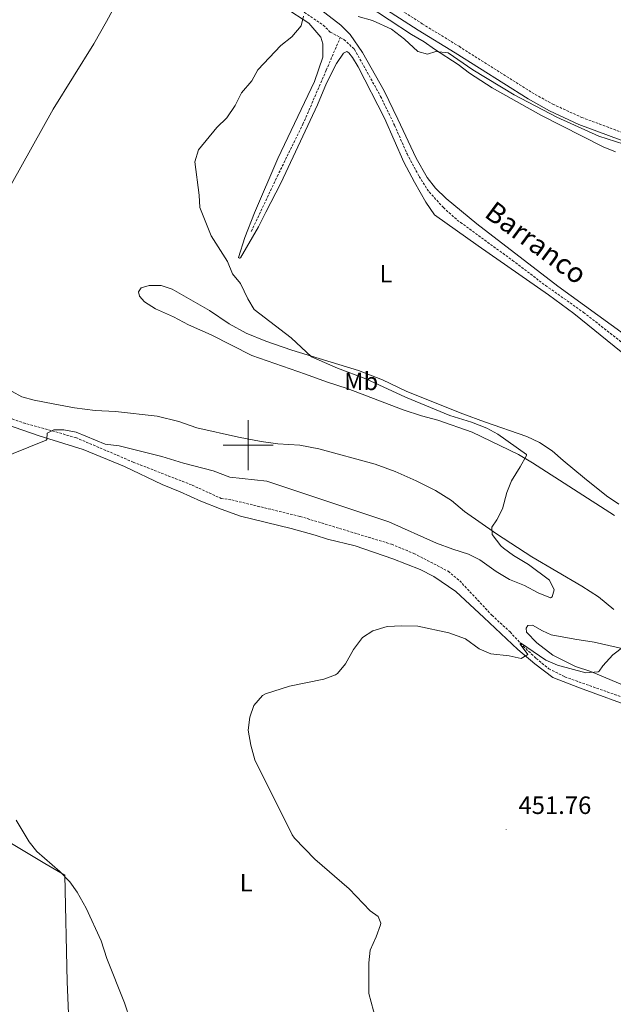
# Model space of a CAD drawing. Units: metres. Extents: x 640916 to 645431, y 4717904 to 4720965.
# Drawn here: x 642909 to 643146, y 4718777 to 4719170 of the extents above; entities that cross this region are included whole.
import ezdxf
from ezdxf.enums import TextEntityAlignment as Align

# ---------------------------------------------------------------- set-up
doc = ezdxf.new("R2010")
doc.units = ezdxf.units.M
doc.header["$MEASUREMENT"] = 0
doc.linetypes.add('TRAZOS', pattern=[0.75, 0.5, -0.25])
doc.linetypes.add('TRAZOSX2', pattern=[1.5, 1, -0.5])
for name, color, linetype, lineweight in [('Carátula', 7, 'Continuous', 5), ('Level 11', 142, 'TRAZOSX2', 13), ('Level 21', 1, 'TRAZOS', 0), ('Level 36', 32, 'Continuous', 0), ('Level 37', 92, 'Continuous', 0), ('Level 41', 39, 'Continuous', 0), ('Level 43', 142, 'Continuous', 0), ('Level 5', 36, 'Continuous', 0), ('Level 63', 7, 'Continuous', 0), ('Level 7', 19, 'Continuous', 0)]:
    doc.layers.add(name, color=color, linetype=linetype, lineweight=lineweight)
doc.styles.add('Arial', font='ARIAL.TTF', dxfattribs={"height": 0.2})

# ---------------------------------------------------------------- blocks, each defined once
blk = doc.blocks.new('5PATER')
at = {"layer": 'Carátula', "linetype": 'Continuous', "lineweight": 5}
h = blk.add_hatch(color=250, dxfattribs=at)
edge = h.paths.add_edge_path()
edge.add_ellipse((0, 0), major_axis=(-1.33, -1.34), ratio=0.999422, start_angle=0, end_angle=360)

msp = doc.modelspace()

# ---------------------------------------------------------------- linework, layer by layer
at = {"layer": 'Level 11', "color": 142, "linetype": 'TRAZOSX2', "lineweight": 13}
for points in [[(642911.27, 4719257.13, 463.95), (642912.94, 4719254.35, 463.85), (642919.2, 4719248.14, 463.62), (642938.77, 4719235.73, 463.15), (642959.65, 4719220.37, 461.88), (642977.41, 4719205.11, 461.53), (642990.78, 4719194.91, 461.18), (643007.66, 4719183.51, 460.37), (643022.45, 4719172.96, 459.32), (643030.03, 4719167.87, 459.21), (643032.82, 4719165.09, 459.21), (643036.83, 4719162.92, 459.17)], [(643001.24, 4719085.42, 459.54), (643011.62, 4719107.43, 459.11), (643021.88, 4719128.25, 458.79), (643031.19, 4719149.85, 458.79), (643036.83, 4719162.92, 459.17)], [(643036.83, 4719162.92, 459.17), (643038.3, 4719162.13, 459.16), (643042.46, 4719158.23, 459), (643052.96, 4719139.4, 458.73), (643058.51, 4719127.83, 458.42), (643063.52, 4719116.39, 458.15), (643068.37, 4719107.4, 457.94), (643072.37, 4719101.18, 457.83), (643078.03, 4719094.98, 457.46), (643083.61, 4719089.97, 457.36), (643105.65, 4719073.84, 456.88), (643118.92, 4719063.79, 456.4), (643134.11, 4719053.05, 456.03), (643151.68, 4719039.29, 455.61)], [(642894.34, 4719014.49, 461.78), (642910.06, 4719008.92, 460.61), (642931.07, 4719003.01, 459.61), (642954.05, 4718993.21, 459.13), (642977.56, 4718984, 458.44), (642989.13, 4718978.73, 458.39), (642993.43, 4718978.11, 458.34), (643020.76, 4718971.5, 457.65), (643057.32, 4718960.38, 456.8), (643066.23, 4718956.71, 456.43), (643079.95, 4718949.57, 456.06), (643084.57, 4718945.78, 456.01), (643097.45, 4718932, 455.53), (643104.7, 4718925.34, 455.16), (643109.93, 4718919.7, 454.95), (643115.15, 4718914.76, 454.42), (643120.19, 4718910.65, 454.1), (643126.6, 4718907.37, 453.78), (643152.59, 4718898.2, 452.99)]]:
    msp.add_polyline3d(points, dxfattribs=at)
at = {"layer": 'Level 21', "color": 19, "linetype": 'TRAZOSX2', "lineweight": 0}
msp.add_polyline3d([(642972.11, 4719230.2, 463.75), (643038.6, 4719188.35, 462.18), (643069.62, 4719168.38, 461.43), (643084.31, 4719159.4, 460.57), (643113.42, 4719140.94, 460.12), (643121.83, 4719136.27, 460.03), (643133.37, 4719130.98, 460.24), (643156.97, 4719122.23, 459.9), (643172.09, 4719116.95, 459.87), (643201.74, 4719104.47, 459.65), (643259.29, 4719081.84, 458.86), (643279.07, 4719074.62, 458.49)], dxfattribs=at)
at = {"layer": 'Level 21', "color": 19, "linetype": 'Continuous', "lineweight": 0}
msp.add_polyline3d([(642995.43, 4719211.92, 463.13), (643036.99, 4719185.82, 462.18), (643068, 4719165.86, 461.43), (643082.73, 4719156.86, 460.57), (643111.89, 4719138.36, 460.12), (643120.48, 4719133.59, 460.03), (643132.22, 4719128.21, 460.24), (643155.96, 4719119.41, 459.9), (643171.01, 4719114.15, 459.87), (643200.61, 4719101.69, 459.65), (643258.23, 4719079.04, 458.86), (643293.23, 4719066.26, 458.21), (643329.36, 4719051.72, 457.96), (643356.85, 4719041.83, 457.79), (643381.31, 4719031.3, 457.83), (643405.73, 4719019.96, 457.96), (643480.62, 4718988.99, 457.45), (643482.1, 4718988.38, 457.44)], dxfattribs=at)
at = {"layer": 'Level 36', "color": 92, "linetype": 'Continuous', "lineweight": 0}
for points in [[(643150.5, 4719044.27, 456.34), (643123.77, 4719063.49, 456.76), (643091.44, 4719088.51, 457.78), (643079.22, 4719098.64, 457.99), (643074.88, 4719102.69, 458.29), (643071.53, 4719107.02, 458.45), (643067.16, 4719114.65, 458.54), (643059.88, 4719130.33, 458.84), (643054.32, 4719141.6, 459.26), (643045.7, 4719156.89, 459.64), (643040.83, 4719164.14, 459.81), (643037.04, 4719167.9, 460.06), (643030.65, 4719172.81, 460.4), (643010.95, 4719186.33, 461.25), (643001.9, 4719192.28, 461.38), (642989.89, 4719202.46, 462.14), (642981.22, 4719207.74, 462.23), (642961.7, 4719223.61, 462.99), (642938.54, 4719239.36, 463.84), (642932.46, 4719243.75, 463.88), (642930.89, 4719245.66, 463.92), (642930.98, 4719247.87, 463.92), (642931.93, 4719248.45, 463.92), (642934.73, 4719249.48, 464.77)], [(642995.43, 4719211.92, 463.13), (643001.85, 4719206.41, 462.58), (643014.74, 4719197.09, 461.94), (643023.66, 4719191.07, 461.81), (643047.44, 4719175.86, 460.58), (643065.33, 4719164.13, 460.37), (643070.3, 4719161.23, 460.25), (643074.47, 4719158.24, 459.99), (643083.92, 4719152.17, 459.74), (643088.53, 4719148.71, 459.65), (643097.6, 4719142.84, 459.53), (643116.98, 4719131.92, 458.85), (643141.97, 4719119.28, 458.68), (643146.82, 4719117.27, 458.34)], [(642965.76, 4719209.9, 462.6), (642950.78, 4719182.33, 462.05), (642947.65, 4719177.2, 461.8), (642943.33, 4719169.32, 461.8), (642938.27, 4719160.43, 461.92), (642922.05, 4719134.23, 462.35), (642905.15, 4719104.2, 462.9), (642897.25, 4719090.82, 463.49), (642887.54, 4719073.07, 464.68), (642884.28, 4719067.17, 465.63)], [(643014.72, 4719174.85, 460.03), (643024.28, 4719168.6, 459.86), (643029.1, 4719163.06, 459.78), (643029.83, 4719160.4, 459.73), (643029.85, 4719155.11, 459.56), (643026.52, 4719145.38, 459.56), (643011.85, 4719114.54, 459.48), (643002.45, 4719092.91, 459.52), (642998.62, 4719083.04, 459.69), (642996.1, 4719075.04, 459.73), (642996.52, 4719074.72, 459.73), (642996.93, 4719074.93, 459.73), (643004.15, 4719087.32, 459.31), (643007.03, 4719093.16, 459.06), (643013.05, 4719104.71, 459.1), (643027.67, 4719135.96, 459.01), (643031.26, 4719144.65, 459.01), (643035.34, 4719152.51, 459.27), (643038.16, 4719156.61, 459.27), (643039.38, 4719157.32, 459.27), (643040.2, 4719156.84, 459.27), (643041.72, 4719155, 459.27), (643043.97, 4719151.17, 459.31), (643054.54, 4719130.75, 458.97), (643062.24, 4719113.11, 458.59), (643066.43, 4719105.13, 458.55), (643071.04, 4719097.09, 458.42), (643074.49, 4719092.07, 458.29), (643092.02, 4719079.72, 458.17), (643120.12, 4719060.13, 456.98), (643130.26, 4719052.57, 456.81), (643149.1, 4719037.32, 456.47)], [(642962.89, 4719054.46, 464.27), (642958.48, 4719057.27, 463.68), (642956.47, 4719059.5, 463.34), (642956.18, 4719061.27, 462.83), (642957.22, 4719062.91, 462.45), (642960.33, 4719063.85, 461.86), (642965.21, 4719063.87, 461.44), (642969.59, 4719062.35, 461.14), (642984.52, 4719053.81, 460.89), (642992.33, 4719048.44, 460.8), (642999.16, 4719044.76, 460.59), (643007.04, 4719041.5, 460.59), (643017.51, 4719038.02, 460.42), (643044.06, 4719029.83, 459.53), (643053.69, 4719026.08, 459.11), (643063.37, 4719021.47, 458.81), (643085.77, 4719012.56, 458.3), (643094.46, 4719009.27, 458.22), (643111.43, 4719003.49, 457.54), (643116.48, 4719001.06, 457.24), (643121.5, 4718997.75, 456.56), (643125.94, 4718993.92, 456.14), (643134.47, 4718986.81, 455.93), (643143.33, 4718979.77, 455.51), (643148.24, 4718976.36, 455.25)], [(643146.49, 4718971.86, 456.35), (643113.68, 4718992.99, 459.87), (643108.1, 4718996.28, 460.33), (643089.62, 4719005.16, 461.52), (643075.79, 4719009.97, 462.28), (643069.24, 4719011.71, 462.62), (643062.02, 4719014.16, 462.83), (643040.02, 4719022.52, 463.85), (643031.34, 4719025.25, 464.11), (643022.91, 4719028.41, 464.53), (643001.49, 4719035.88, 464.87), (642985.22, 4719044.03, 465.08), (642976.09, 4719048.1, 465.08), (642970.09, 4719051.34, 464.78), (642962.89, 4719054.46, 464.27)], [(643146.17, 4718934.3, 455.24), (643140.06, 4718939.43, 455.92), (643133.46, 4718943.64, 456.6), (643113.4, 4718955.38, 458.72), (643099.35, 4718964.52, 459.9), (643086.52, 4718973.47, 461.3), (643081.28, 4718977.92, 461.85), (643074.86, 4718981.9, 462.19), (643067.1, 4718985.7, 463.04), (643058.78, 4718989.49, 463.63), (643050.81, 4718992.42, 464.05), (643028.28, 4718998.57, 465.28), (643020.58, 4718999.94, 465.45), (643011.83, 4719000.56, 465.5), (643005.13, 4719001.48, 465.54), (642996.06, 4719003.24, 465.62), (642979.47, 4719006.96, 465.54), (642972.29, 4719009.45, 465.62), (642963.62, 4719011.61, 465.79), (642946.89, 4719013.51, 465.5), (642938.79, 4719013.88, 465.28), (642930.56, 4719014.9, 465.16), (642921.94, 4719016.54, 464.82), (642914.47, 4719018.01, 464.01), (642909.42, 4719019.29, 464.01), (642905.66, 4719021.44, 464.01)], [(642950.58, 4718991.41, 459.48), (642934.03, 4718998.26, 459.95), (642916.43, 4719003.71, 460.54), (642902.95, 4719008.39, 461.05)], [(643155.85, 4718894.52, 453.38), (643132.52, 4718903.06, 453.81), (643121.78, 4718907.17, 454.27), (643114.67, 4718912.54, 454.91), (643107.85, 4718918.35, 455.33), (643094.2, 4718931.08, 455.92), (643083.08, 4718941.45, 455.84), (643074.26, 4718947.47, 456.09), (643068.77, 4718950.27, 456.09), (643057.88, 4718954.52, 456.31), (643042.8, 4718959.76, 456.6), (643031.7, 4718962.41, 456.81), (643026.83, 4718964.06, 456.86), (643017.14, 4718966.66, 457.07), (642996.88, 4718971.67, 457.58), (642989.18, 4718974.37, 457.79), (642981.02, 4718977.56, 458.25), (642972.78, 4718981.33, 458.47), (642965.64, 4718984.21, 458.76), (642950.58, 4718991.41, 459.48)], [(643153.16, 4718902.74, 454.06), (643137.02, 4718909.53, 455.12), (643130.94, 4718911.51, 455.62), (643121.88, 4718916.1, 455.96), (643115.38, 4718921.03, 456.39), (643111.24, 4718925.28, 456.73), (643111.19, 4718926.82, 456.73), (643111.87, 4718927.85, 456.73), (643113.65, 4718928.05, 456.68), (643117.72, 4718925.73, 456.51), (643121.17, 4718924.18, 456.34), (643130.59, 4718922.46, 455.84), (643138.29, 4718921.24, 455.79), (643170.08, 4718914.07, 453.51)], [(642893.57, 4718847.98, 461.88), (642897.21, 4718845.61, 461.41), (642918.72, 4718832.83, 459.85), (642926.73, 4718828.07, 459.72), (642927.63, 4718785.51, 461.62), (642928.47, 4718763.2, 462.77), (642928.63, 4718746.08, 463.11)]]:
    msp.add_polyline3d(points, dxfattribs=at)
at = {"layer": 'Level 5', "color": 36, "linetype": 'Continuous', "lineweight": 0}
for points in [[(643092.57, 4718954.17, 460.01), (643099.14, 4718949.55, 460.01), (643104.46, 4718946.24, 460.01), (643110.46, 4718943.85, 460.01), (643116.01, 4718940.93, 460.01), (643120.85, 4718938.99, 460.01), (643121.57, 4718939.33, 460.01), (643122.36, 4718942.13, 460.01), (643120.48, 4718946.04, 460.01), (643112.14, 4718952.25, 460.01), (643106.12, 4718955.92, 460.01), (643102.09, 4718958.87, 460.01), (643100.98, 4718959.77, 460.01), (643097.52, 4718964.3, 460.01), (643097.45, 4718967.23, 460.01), (643099.38, 4718970.13, 460.01), (643101.7, 4718974.57, 460.01), (643103.38, 4718981.07, 460.01), (643105.24, 4718985.71, 460.01), (643108.75, 4718991.38, 460.01), (643111.28, 4718995.87, 460.01), (643111.22, 4718996.25, 460.01), (643099.81, 4719004.33, 460.01), (643095.44, 4719006.76, 460.01), (643089.24, 4719009.24, 460.01), (643080.68, 4719011.88, 460.01), (643062.88, 4719019.23, 460.01), (643046.98, 4719026.56, 460.01), (643035.66, 4719030.75, 460.01), (643025.26, 4719035.25, 460.01), (643017.2, 4719042.85, 460.01), (643002.37, 4719054.19, 460.01), (642999.82, 4719058.48, 460.01), (642996.89, 4719064.62, 460.01), (642993.73, 4719068.5, 460.01), (642991.72, 4719073.42, 460.01), (642985.2, 4719083.63, 460.01), (642980.65, 4719094.95, 460.01), (642980.4, 4719099.94, 460.01), (642978.65, 4719113.19, 460.01), (642980.07, 4719118, 460.01), (642987.4, 4719127, 460.01), (642991.46, 4719130.8, 460.01), (642994.77, 4719135.74, 460.01), (642997.38, 4719140.8, 460.01), (643001.39, 4719145.6, 460.01), (643003.86, 4719149.98, 460.01), (643013.02, 4719159.76, 460.01), (643017.44, 4719163.22, 460.01), (643021.24, 4719167.56, 460.01), (643022.13, 4719171.43, 460.01)], [(643044.03, 4719171.27, 460.01), (643049.7, 4719169.75, 460.01), (643057.25, 4719166.24, 460.01), (643062.52, 4719162.23, 460.01), (643067.86, 4719157.38, 460.01), (643071.64, 4719156.3, 460.01), (643074.99, 4719157.36, 460.01), (643080.01, 4719156.82, 460.01), (643089.86, 4719150.03, 460.01), (643106.29, 4719140.02, 460.01), (643123.46, 4719131.15, 460.01), (643140.24, 4719123.46, 460.01), (643150.2, 4719120.33, 460.01)], [(642898.94, 4718993.85, 460.01), (642919.2, 4719002.05, 460.01), (642919.5, 4719002.21, 460.01), (642919.67, 4719004.84, 460.01), (642922.25, 4719006.18, 460.01), (642926.24, 4719006.08, 460.01), (642931.15, 4719005.16, 460.01), (642942.74, 4719000.38, 460.01), (642948.44, 4718999.66, 460.01), (642965.46, 4718995.52, 460.01), (642974.07, 4718992.83, 460.01), (642985.94, 4718989.68, 460.01), (642992.62, 4718987.22, 460.01), (643007.45, 4718985.61, 460.01), (643056.21, 4718969.32, 460.01), (643075.29, 4718960.8, 460.01), (643081.84, 4718958.36, 460.01), (643088.13, 4718956.45, 460.01), (643092.57, 4718954.17, 460.01)], [(643051.08, 4718770.43, 455.01), (643048.29, 4718780.77, 455.01), (643048.18, 4718793.13, 455.01), (643048.76, 4718798.1, 455.01), (643051.21, 4718803.46, 455.01), (643052.86, 4718808.21, 455.01), (643053, 4718808.88, 455.01), (643051.98, 4718811.58, 455.01), (643048.8, 4718813.81, 455.01), (643040.33, 4718822.62, 455.01), (643026.58, 4718834.55, 455.01), (643018.49, 4718842.94, 455.01), (643017.53, 4718844.3, 455.01), (643002.71, 4718874.19, 455.01), (643001.01, 4718880.13, 455.01), (643000.02, 4718886.05, 455.01), (643000.59, 4718891.26, 455.01), (643002.3, 4718895.95, 455.01), (643005.73, 4718899.97, 455.01), (643006.87, 4718900.58, 455.01), (643016.54, 4718903.72, 455.01), (643030.23, 4718906.52, 455.01), (643034.96, 4718908.13, 455.01), (643035.75, 4718908.69, 455.01), (643038.85, 4718912.62, 455.01), (643042.16, 4718918.31, 455.01), (643045.64, 4718923.06, 455.01), (643049.85, 4718925.75, 455.01), (643055.52, 4718927.52, 455.01), (643061.46, 4718927.8, 455.01), (643067.86, 4718927.64, 455.01), (643080.23, 4718925.02, 455.01), (643086.92, 4718922.53, 455.01), (643092.38, 4718918.58, 455.01), (643096.99, 4718916.63, 455.01), (643104.3, 4718915.78, 455.01), (643109.18, 4718914.67, 455.01), (643111.83, 4718916.31, 455.01), (643108.78, 4718920.49, 455.01), (643108.93, 4718920.98, 455.01), (643119.07, 4718914.09, 455.01), (643123.67, 4718912.11, 455.01), (643134.99, 4718908.93, 455.01), (643139.98, 4718909.42, 455.01), (643140.35, 4718909.69, 455.01), (643141.81, 4718911.77, 455.01), (643145.86, 4718916.23, 455.01), (643150.2, 4718919.53, 455.01)], [(642952.8, 4718770.13, 460.01), (642950.49, 4718777.07, 460.01), (642943.42, 4718794.88, 460.01), (642941.14, 4718801.81, 460.01), (642935.24, 4718814.92, 460.01), (642931.61, 4718821.37, 460.01), (642928.73, 4718825.46, 460.01), (642924.65, 4718829.59, 460.01), (642915.52, 4718837.55, 460.01), (642912.35, 4718841.38, 460.01), (642907.21, 4718850.04, 460.01)]]:
    msp.add_polyline3d(points, dxfattribs=at)
at = {"layer": 'Level 63', "linetype": 'Continuous', "lineweight": 0}
for points in [[(643000, 4718990, 0.01), (643000, 4719010, 0.01)], [(642990, 4719000, 0.01), (643010, 4719000, 0.01)]]:
    msp.add_polyline3d(points, dxfattribs=at)

# ---------------------------------------------------------------- block references
at = {"layer": 'Level 7', "color": 19, "linetype": 'Continuous', "lineweight": 0, "xscale": 0.1000007614726202, "yscale": 0.1000007614726202}
msp.add_blockref('5PATER', (643103.12, 4718846.39, 451.77), dxfattribs=at)

# ---------------------------------------------------------------- texts
at = {"layer": 'Level 37', "color": 92, "linetype": 'Continuous', "lineweight": 0, "style": 'Arial'}
for s, p in [('L', (643055.11, 4719068.51, 458.96)), ('Mb', (643045.18, 4719025.5, 461.37)), ('L', (642999.19, 4718825.13, 456.57))]:
    msp.add_text(s, height=7, dxfattribs=at).set_placement(p, align=Align.MIDDLE_CENTER)
at = {"layer": 'Level 41', "color": 19, "linetype": 'Continuous', "lineweight": 0, "style": 'Arial'}
msp.add_text('451.76', height=7, dxfattribs=at).set_placement((643108.06, 4718850.39, 451.77), align=Align.BOTTOM_LEFT)
at = {"layer": 'Level 43', "color": 142, "linetype": 'Continuous', "lineweight": 0, "style": 'Arial'}
msp.add_text('Barranco', height=8, rotation=-36.4854, dxfattribs=at).set_placement((643092.49, 4719089.59, 455.85), align=Align.BOTTOM_LEFT)

doc.saveas('drawing.dxf')
